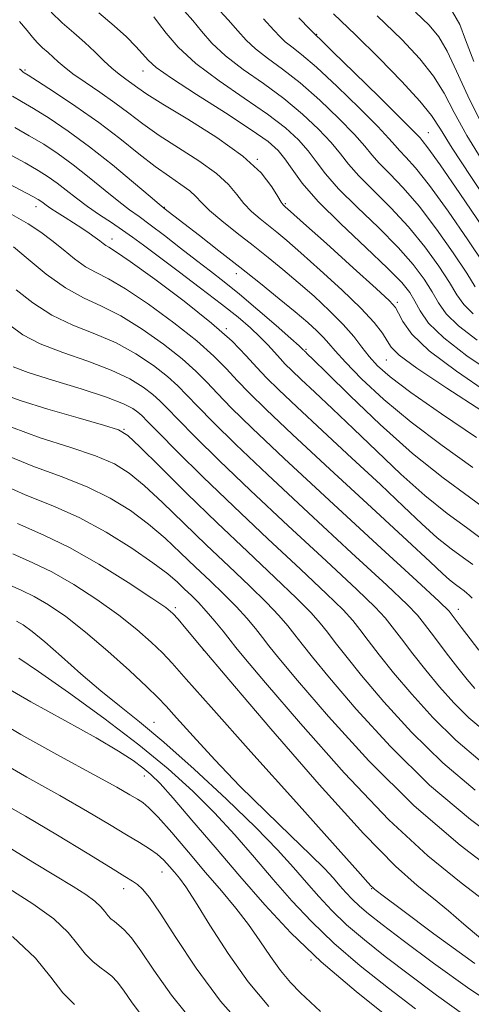
# Model space of a CAD drawing. Extents: x 2117300 to 2120200, y 302300 to 305200.
# Drawn here: x 2118653 to 2118718, y 304046 to 304186 of the extents above; entities that cross this region are included whole.
import ezdxf

# ---------------------------------------------------------------- set-up
doc = ezdxf.new("R2010")
doc.units = 0
doc.header["$MEASUREMENT"] = 0
for name, color, linetype, lineweight in [('CONTOUR INDEX', 41, 'Continuous', 13), ('CONTOUR INTERMEDIATE', 44, 'Continuous', 0), ('SPOT ELEVATION DTM', 2, 'Continuous', 13)]:
    doc.layers.add(name, color=color, linetype=linetype, lineweight=lineweight)

msp = doc.modelspace()

# ---------------------------------------------------------------- linework, layer by layer
at = {"layer": 'CONTOUR INDEX', "flags": 128}
for points, elevation in [([(2118720.754, 304135.337), (2118716.947, 304137.928), (2118713.669, 304140.445), (2118711.536, 304142.566), (2118710.317, 304144.29), (2118709.569, 304145.697), (2118708.848, 304146.923), (2118707.712, 304148.339), (2118705.718, 304150.374), (2118702.634, 304153.285), (2118699.071, 304156.645), (2118695.851, 304159.857), (2118693.597, 304162.443), (2118692.145, 304164.416), (2118691.132, 304165.911), (2118690.168, 304167.105), (2118688.749, 304168.35), (2118686.344, 304170.044), (2118682.687, 304172.419), (2118678.568, 304175.051), (2118675.041, 304177.354), (2118672.88, 304178.903), (2118671.725, 304179.926), (2118670.934, 304180.813), (2118669.961, 304181.889), (2118668.639, 304183.223), (2118666.899, 304184.818), (2118664.725, 304186.673)], 900), ([(2118719.164, 304156.261), (2118715.958, 304160.978), (2118713.154, 304165.056), (2118711.441, 304167.467), (2118710.63, 304168.525), (2118710.313, 304168.878), (2118710.058, 304169.156), (2118709.337, 304169.904), (2118707.596, 304171.647), (2118704.549, 304174.654), (2118700.98, 304178.157), (2118697.941, 304181.13), (2118696.221, 304182.805), (2118695.557, 304183.442), (2118695.428, 304183.559), (2118695.313, 304183.674), (2118694.706, 304184.291), (2118693.105, 304185.917)], 890), ([(2118720.217, 304115.702), (2118717.33, 304117.807), (2118713.579, 304120.561), (2118709.239, 304124.026), (2118704.648, 304128.125), (2118700.378, 304132.208), (2118697.063, 304135.486), (2118695.148, 304137.387), (2118694.312, 304138.208), (2118694.048, 304138.459), (2118693.927, 304138.574), (2118693.844, 304138.656), (2118693.776, 304138.729), (2118693.646, 304138.862), (2118693.16, 304139.307), (2118691.972, 304140.364), (2118689.882, 304142.203), (2118687.273, 304144.465), (2118684.679, 304146.663), (2118682.493, 304148.438), (2118680.555, 304149.948), (2118678.567, 304151.477), (2118676.331, 304153.219), (2118674.049, 304154.998), (2118672.024, 304156.543), (2118670.448, 304157.688), (2118669.073, 304158.672), (2118667.542, 304159.835), (2118665.595, 304161.415), (2118663.367, 304163.242), (2118661.089, 304165.045), (2118658.943, 304166.61), (2118656.891, 304167.963), (2118654.847, 304169.192), (2118652.772, 304170.362)], 910), ([(2118718.088, 304090.639), (2118716.989, 304091.904), (2118715.659, 304093.574), (2118714.035, 304095.694), (2118712.364, 304097.911), (2118710.971, 304099.77), (2118709.953, 304101.064), (2118708.506, 304102.569), (2118705.601, 304105.308), (2118700.608, 304109.928), (2118694.499, 304115.58), (2118688.649, 304121.039), (2118684.148, 304125.328), (2118680.959, 304128.461), (2118678.765, 304130.702), (2118677.227, 304132.322), (2118675.935, 304133.632), (2118674.459, 304134.951), (2118672.463, 304136.509), (2118669.986, 304138.178), (2118667.162, 304139.737), (2118664.129, 304141.046), (2118661.042, 304142.278), (2118658.062, 304143.683), (2118655.337, 304145.423), (2118652.968, 304147.301)], 920), ([(2118721.869, 304063.884), (2118715.988, 304068.369), (2118709.479, 304073.963), (2118703.046, 304080.366), (2118697.327, 304086.662), (2118692.94, 304091.776), (2118690.283, 304094.953), (2118688.86, 304096.709), (2118687.955, 304097.875), (2118686.963, 304099.14), (2118685.739, 304100.611), (2118684.248, 304102.252), (2118682.48, 304104.027), (2118680.511, 304105.915), (2118678.435, 304107.891), (2118676.323, 304109.931), (2118674.131, 304111.984), (2118671.786, 304113.996), (2118669.217, 304115.916), (2118666.342, 304117.699), (2118663.079, 304119.303), (2118659.382, 304120.737), (2118655.338, 304122.205), (2118651.07, 304123.959)], 930), ([(2118716.668, 304044.165), (2118712.64, 304047.071), (2118708.804, 304049.952), (2118705.384, 304052.563), (2118702.418, 304054.909), (2118699.897, 304057.06), (2118697.785, 304059.084), (2118695.945, 304061.055), (2118694.209, 304063.05), (2118692.375, 304065.179), (2118690.096, 304067.698), (2118686.985, 304070.897), (2118682.847, 304074.901), (2118678.249, 304079.171), (2118673.946, 304083.002), (2118670.495, 304085.892), (2118667.656, 304088.157), (2118664.989, 304090.314), (2118662.18, 304092.732), (2118659.421, 304095.182), (2118657.031, 304097.282), (2118655.245, 304098.747), (2118653.971, 304099.666), (2118653.036, 304100.22)], 940), ([(2118685.963, 304041.712), (2118682.005, 304046.204), (2118678.538, 304050.864), (2118675.659, 304055.223), (2118673.441, 304058.711), (2118671.91, 304060.924), (2118670.898, 304062.13), (2118670.186, 304062.762), (2118669.511, 304063.241), (2118668.41, 304063.93), (2118666.376, 304065.176), (2118663.075, 304067.207), (2118658.869, 304069.764), (2118654.298, 304072.467), (2118649.847, 304075.018)], 950)]:
    msp.add_lwpolyline(points, dxfattribs=dict(at, elevation=elevation))
at = {"layer": 'CONTOUR INTERMEDIATE', "flags": 128}
for points, elevation in [([(2118719.911, 304132.719), (2118715.494, 304135.711), (2118711.63, 304138.627), (2118709.156, 304141), (2118707.853, 304142.772), (2118707.242, 304143.986), (2118706.816, 304144.787), (2118705.975, 304145.733), (2118704.095, 304147.486), (2118700.841, 304150.432), (2118697.035, 304153.857), (2118693.788, 304156.77), (2118691.932, 304158.43), (2118691.186, 304159.092), (2118690.992, 304159.256), (2118690.863, 304159.379), (2118690.615, 304159.73), (2118690.137, 304160.53), (2118689.281, 304161.944), (2118687.743, 304163.907), (2118685.182, 304166.296), (2118681.472, 304168.948), (2118677.361, 304171.53), (2118673.812, 304173.667), (2118671.538, 304175.096), (2118670.249, 304175.984), (2118669.404, 304176.61), (2118668.552, 304177.218), (2118667.603, 304177.915), (2118666.56, 304178.775), (2118665.418, 304179.848), (2118664.153, 304181.085), (2118662.736, 304182.418), (2118661.164, 304183.792), (2118659.536, 304185.22), (2118657.976, 304186.734)], 902), ([(2118717.844, 304143.857), (2118716.508, 304145.201), (2118715.542, 304146.581), (2118714.487, 304148.325), (2118712.974, 304150.658), (2118711.01, 304153.395), (2118708.692, 304156.247), (2118706.156, 304158.958), (2118703.694, 304161.397), (2118701.636, 304163.465), (2118700.182, 304165.128), (2118699.022, 304166.611), (2118697.718, 304168.205), (2118695.92, 304170.124), (2118693.642, 304172.273), (2118690.983, 304174.478), (2118688.082, 304176.599), (2118685.217, 304178.612), (2118682.702, 304180.526), (2118680.765, 304182.342), (2118679.287, 304184.028), (2118678.065, 304185.543), (2118676.878, 304186.904)], 896), ([(2118718.155, 304147.726), (2118716.946, 304149.639), (2118715.038, 304152.526), (2118712.66, 304155.923), (2118710.179, 304159.183), (2118707.918, 304161.794), (2118706.006, 304163.773), (2118704.528, 304165.27), (2118703.474, 304166.471), (2118702.46, 304167.709), (2118701.01, 304169.353), (2118698.797, 304171.634), (2118696.088, 304174.234), (2118693.303, 304176.696), (2118690.795, 304178.667), (2118688.664, 304180.222), (2118686.944, 304181.537), (2118685.614, 304182.786), (2118684.427, 304184.116), (2118683.078, 304185.667), (2118681.324, 304187.549)], 894), ([(2118718.996, 304171.023), (2118717.098, 304174.85), (2118715.507, 304178.353), (2118714.168, 304181.204), (2118712.973, 304183.232), (2118711.602, 304184.88), (2118709.678, 304186.75)], 884), ([(2118717.962, 304179.732), (2118716.776, 304182.821), (2118715.948, 304184.988), (2118714.941, 304186.794)], 882), ([(2118719.078, 304130.077), (2118714.122, 304133.304), (2118709.866, 304136.168), (2118707.373, 304138.024), (2118706.232, 304139.144), (2118705.661, 304140.029), (2118704.967, 304141.121), (2118703.806, 304142.62), (2118701.924, 304144.669), (2118699.213, 304147.298), (2118696.159, 304150.1), (2118693.396, 304152.559), (2118691.396, 304154.295), (2118689.98, 304155.477), (2118688.807, 304156.415), (2118687.608, 304157.368), (2118686.405, 304158.404), (2118685.294, 304159.546), (2118684.294, 304160.815), (2118683.117, 304162.236), (2118681.401, 304163.833), (2118678.926, 304165.606), (2118676.049, 304167.449), (2118673.269, 304169.235), (2118670.955, 304170.867), (2118668.958, 304172.388), (2118666.995, 304173.873), (2118664.879, 304175.365), (2118662.8, 304176.781), (2118661.046, 304178.005), (2118659.815, 304178.957), (2118658.962, 304179.707), (2118658.254, 304180.361), (2118657.509, 304181.012), (2118656.738, 304181.688), (2118655.999, 304182.405), (2118655.312, 304183.195), (2118654.532, 304184.158), (2118653.476, 304185.412)], 904), ([(2118718.415, 304140.112), (2118715.757, 304142.151), (2118714.022, 304143.883), (2118712.93, 304145.435), (2118712.028, 304147.011), (2118710.911, 304148.79), (2118709.361, 304150.867), (2118707.205, 304153.311), (2118704.395, 304156.122), (2118701.383, 304159.021), (2118698.743, 304161.661), (2118696.889, 304163.785), (2118695.584, 304165.514), (2118694.425, 304167.058), (2118693.044, 304168.614), (2118691.195, 304170.312), (2118688.664, 304172.261), (2118685.371, 304174.528), (2118681.782, 304176.986), (2118678.499, 304179.46), (2118676.002, 304181.777), (2118674.277, 304183.753), (2118673.19, 304185.204), (2118672.534, 304186.068)], 898), ([(2118719.405, 304150.953), (2118717.101, 304154.393), (2118714.309, 304158.45), (2118711.667, 304162.12), (2118709.679, 304164.631), (2118708.318, 304166.149), (2118707.421, 304167.074), (2118706.766, 304167.813), (2118705.899, 304168.806), (2118704.303, 304170.5), (2118701.673, 304173.144), (2118698.534, 304176.196), (2118695.622, 304178.913), (2118693.508, 304180.736), (2118692.111, 304181.832), (2118691.186, 304182.548), (2118690.464, 304183.23), (2118689.566, 304184.203), (2118688.092, 304185.792)], 892), ([(2118720.559, 304158.856), (2118717.517, 304163.399), (2118714.888, 304167.431), (2118713.2, 304170.139), (2118711.932, 304172.068), (2118710.298, 304174.103), (2118707.728, 304176.901), (2118704.511, 304180.206), (2118701.153, 304183.536), (2118698.052, 304186.518)], 888), ([(2118719.361, 304165.292), (2118716.942, 304169.227), (2118715.149, 304172.495), (2118713.719, 304175.211), (2118712.233, 304177.654), (2118710.307, 304180.106), (2118707.707, 304182.864), (2118704.235, 304186.225)], 886), ([(2118718.311, 304126.289), (2118713.383, 304129.682), (2118709.007, 304132.714), (2118706.054, 304134.92), (2118704.265, 304136.497), (2118703.094, 304137.807), (2118702.056, 304139.161), (2118700.894, 304140.666), (2118699.412, 304142.379), (2118697.484, 304144.32), (2118695.27, 304146.363), (2118693.004, 304148.348), (2118690.86, 304150.159), (2118688.774, 304151.863), (2118686.622, 304153.574), (2118684.353, 304155.356), (2118682.196, 304157.078), (2118680.452, 304158.562), (2118679.307, 304159.687), (2118678.492, 304160.565), (2118677.621, 304161.37), (2118676.381, 304162.263), (2118674.737, 304163.369), (2118672.725, 304164.803), (2118670.377, 304166.636), (2118667.701, 304168.77), (2118664.701, 304171.06), (2118661.463, 304173.346), (2118658.404, 304175.387), (2118656.025, 304176.924), (2118654.677, 304177.784), (2118654.124, 304178.132), (2118653.983, 304178.222), (2118653.927, 304178.267), (2118653.869, 304178.324), (2118653.779, 304178.411), (2118653.636, 304178.541), (2118653.458, 304178.705)], 906), ([(2118717.817, 304122.051), (2118713.455, 304125.147), (2118709.037, 304128.457), (2118705.159, 304131.715), (2118702.02, 304134.653), (2118699.719, 304137.003), (2118698.275, 304138.596), (2118697.374, 304139.66), (2118696.622, 304140.522), (2118695.672, 304141.47), (2118694.371, 304142.643), (2118692.612, 304144.137), (2118690.335, 304146.015), (2118687.653, 304148.183), (2118684.728, 304150.51), (2118681.743, 304152.848), (2118678.99, 304154.985), (2118676.784, 304156.69), (2118675.35, 304157.802), (2118674.546, 304158.43), (2118674.137, 304158.75), (2118673.855, 304158.973), (2118673.288, 304159.448), (2118671.987, 304160.556), (2118669.661, 304162.537), (2118666.636, 304165.054), (2118663.394, 304167.625), (2118660.35, 304169.851), (2118657.666, 304171.66), (2118655.436, 304173.058), (2118653.725, 304174.073), (2118652.478, 304174.798)], 908), ([(2118719.007, 304111.969), (2118716.9, 304113.505), (2118714.163, 304115.515), (2118710.996, 304118.044), (2118707.6, 304121.076), (2118704.162, 304124.351), (2118700.871, 304127.545), (2118697.902, 304130.376), (2118695.382, 304132.735), (2118693.428, 304134.553), (2118692.095, 304135.814), (2118691.185, 304136.719), (2118690.44, 304137.52), (2118689.636, 304138.425), (2118688.698, 304139.46), (2118687.587, 304140.609), (2118686.239, 304141.878), (2118684.49, 304143.379), (2118682.152, 304145.248), (2118679.161, 304147.535), (2118675.962, 304149.936), (2118673.12, 304152.063), (2118671.043, 304153.632), (2118669.496, 304154.789), (2118668.084, 304155.787), (2118666.499, 304156.833), (2118664.791, 304157.95), (2118663.096, 304159.113), (2118661.529, 304160.292), (2118660.097, 304161.43), (2118658.785, 304162.464), (2118657.535, 304163.368), (2118656.117, 304164.267), (2118654.259, 304165.326), (2118651.82, 304166.651)], 912), ([(2118717.797, 304108.236), (2118716.471, 304109.203), (2118714.747, 304110.468), (2118712.753, 304112.061), (2118710.552, 304114.028), (2118707.947, 304116.494), (2118704.679, 304119.603), (2118700.656, 304123.365), (2118696.452, 304127.262), (2118692.809, 304130.646), (2118690.265, 304133.052), (2118688.542, 304134.763), (2118687.157, 304136.247), (2118685.646, 304137.918), (2118683.626, 304139.972), (2118680.733, 304142.549), (2118676.823, 304145.658), (2118672.645, 304148.788), (2118669.168, 304151.296), (2118667.105, 304152.722), (2118666.145, 304153.334), (2118665.719, 304153.585), (2118665.343, 304153.853), (2118664.863, 304154.226), (2118664.21, 304154.719), (2118663.335, 304155.338), (2118662.283, 304156.047), (2118661.123, 304156.803), (2118659.93, 304157.56), (2118658.812, 304158.263), (2118657.887, 304158.859), (2118657.236, 304159.308), (2118656.799, 304159.636), (2118656.481, 304159.884), (2118656.127, 304160.127), (2118655.342, 304160.571), (2118653.67, 304161.46), (2118650.868, 304162.941)], 914), ([(2118717.722, 304103.45), (2118717.276, 304103.886), (2118716.955, 304104.198), (2118716.587, 304104.503), (2118716.041, 304104.901), (2118715.331, 304105.422), (2118714.51, 304106.078), (2118713.504, 304106.98), (2118711.732, 304108.638), (2118708.487, 304111.661), (2118703.41, 304116.354), (2118697.521, 304121.79), (2118692.189, 304126.739), (2118688.453, 304130.269), (2118686.043, 304132.636), (2118684.359, 304134.398), (2118682.84, 304136.053), (2118681.063, 304137.859), (2118678.641, 304140.016), (2118675.37, 304142.608), (2118671.759, 304145.251), (2118668.499, 304147.443), (2118666.101, 304148.84), (2118664.35, 304149.733), (2118662.85, 304150.568), (2118661.284, 304151.686), (2118659.655, 304153), (2118658.044, 304154.315), (2118656.465, 304155.499), (2118654.674, 304156.666), (2118652.356, 304157.994)], 916), ([(2118718.648, 304096.055), (2118717.41, 304097.697), (2118716.168, 304099.355), (2118715.169, 304100.691), (2118714.431, 304101.609), (2118713.045, 304102.98), (2118709.872, 304105.919), (2118704.246, 304111.096), (2118697.4, 304117.41), (2118691.038, 304123.32), (2118686.484, 304127.63), (2118683.524, 304130.527), (2118681.562, 304132.55), (2118680.034, 304134.187), (2118678.499, 304135.745), (2118676.55, 304137.483), (2118673.916, 304139.559), (2118670.872, 304141.714), (2118667.831, 304143.59), (2118665.097, 304144.959), (2118662.555, 304146.132), (2118659.98, 304147.551), (2118657.253, 304149.5), (2118654.668, 304151.625), (2118652.622, 304153.41)], 918), ([(2118719.556, 304084.509), (2118717.241, 304086.452), (2118715.1, 304088.57), (2118713.059, 304090.853), (2118711.115, 304093.214), (2118709.284, 304095.546), (2118707.663, 304097.67), (2118706.367, 304099.391), (2118705.355, 304100.679), (2118703.953, 304102.177), (2118701.331, 304104.696), (2118696.97, 304108.761), (2118691.599, 304113.75), (2118686.259, 304118.758), (2118681.811, 304123.026), (2118678.395, 304126.394), (2118675.968, 304128.853), (2118674.421, 304130.457), (2118673.372, 304131.518), (2118672.368, 304132.418), (2118671.009, 304133.46), (2118669.1, 304134.641), (2118666.493, 304135.884), (2118663.169, 304137.126), (2118659.599, 304138.362), (2118656.381, 304139.603), (2118653.95, 304140.872), (2118652.091, 304142.241)], 922), ([(2118718.856, 304080.342), (2118715.387, 304083.27), (2118712.112, 304086.501), (2118709.129, 304089.803), (2118706.571, 304092.855), (2118704.534, 304095.398), (2118702.963, 304097.43), (2118701.764, 304099.012), (2118700.757, 304100.294), (2118699.399, 304101.786), (2118697.06, 304104.085), (2118693.331, 304107.594), (2118688.698, 304111.92), (2118683.87, 304116.476), (2118679.475, 304120.724), (2118675.83, 304124.328), (2118673.17, 304127.005), (2118671.615, 304128.591), (2118670.808, 304129.405), (2118670.277, 304129.886), (2118669.556, 304130.41), (2118668.213, 304131.104), (2118665.825, 304132.03), (2118662.209, 304133.205), (2118658.157, 304134.446), (2118654.701, 304135.523), (2118652.563, 304136.322)], 924), ([(2118718.157, 304076.174), (2118713.533, 304080.088), (2118709.125, 304084.433), (2118705.199, 304088.753), (2118702.028, 304092.495), (2118699.784, 304095.25), (2118698.262, 304097.19), (2118697.161, 304098.633), (2118696.159, 304099.909), (2118694.846, 304101.394), (2118692.789, 304103.474), (2118689.694, 304106.425), (2118685.81, 304110.078), (2118681.522, 304114.153), (2118677.233, 304118.327), (2118673.411, 304122.112), (2118670.544, 304124.975), (2118668.853, 304126.582), (2118667.504, 304127.39), (2118665.399, 304128.054), (2118661.809, 304129.075), (2118657.487, 304130.338), (2118653.553, 304131.572), (2118650.867, 304132.573)], 926), ([(2118722.884, 304067.923), (2118717.457, 304072.007), (2118711.68, 304076.905), (2118706.137, 304082.364), (2118701.269, 304087.703), (2118697.484, 304092.135), (2118695.033, 304095.101), (2118693.561, 304096.949), (2118692.558, 304098.254), (2118691.561, 304099.525), (2118690.292, 304101.002), (2118688.519, 304102.863), (2118686.087, 304105.226), (2118683.16, 304107.996), (2118679.979, 304111.022), (2118676.778, 304114.129), (2118673.771, 304117.048), (2118671.165, 304119.485), (2118669.035, 304121.249), (2118666.923, 304122.544), (2118664.239, 304123.679), (2118660.596, 304124.906), (2118656.412, 304126.271), (2118652.311, 304127.765)], 928), ([(2118720.194, 304059.914), (2118716.157, 304063.028), (2118711.444, 304066.852), (2118705.889, 304071.982), (2118699.544, 304078.654), (2118693.332, 304085.656), (2118688.396, 304091.416), (2118685.532, 304094.805), (2118684.159, 304096.468), (2118683.352, 304097.496), (2118682.365, 304098.755), (2118681.185, 304100.219), (2118679.977, 304101.64), (2118678.873, 304102.829), (2118677.861, 304103.833), (2118676.892, 304104.761), (2118675.869, 304105.733), (2118674.491, 304106.92), (2118672.408, 304108.507), (2118669.399, 304110.583), (2118665.76, 304112.853), (2118661.919, 304114.927), (2118658.168, 304116.568), (2118654.263, 304118.138), (2118649.829, 304120.152)], 932), ([(2118718.95, 304055.118), (2118716.539, 304057.153), (2118714.36, 304059.039), (2118712.24, 304060.81), (2118709.927, 304062.656), (2118706.835, 304065.395), (2118702.299, 304070.001), (2118696.016, 304076.972), (2118689.135, 304084.902), (2118683.167, 304091.905), (2118679.257, 304096.542), (2118677.087, 304099.143), (2118675.973, 304100.482), (2118675.236, 304101.291), (2118674.209, 304102.12), (2118672.232, 304103.48), (2118668.888, 304105.688), (2118664.731, 304108.3), (2118660.557, 304110.685), (2118656.894, 304112.438), (2118653.181, 304114.076)], 934), ([(2118718.098, 304051.53), (2118712.295, 304055.751), (2118707.678, 304059.206), (2118705.094, 304061.159), (2118704.08, 304061.933), (2118703.85, 304062.115), (2118703.739, 304062.203), (2118703.592, 304062.333), (2118703.376, 304062.552), (2118702.921, 304063.058), (2118701.503, 304064.651), (2118698.258, 304068.283), (2118692.758, 304074.425), (2118686.314, 304081.627), (2118680.671, 304087.957), (2118677.12, 304091.975), (2118675.141, 304094.21), (2118673.762, 304095.681), (2118672.16, 304097.237), (2118670.11, 304099.037), (2118667.54, 304101.068), (2118664.451, 304103.271), (2118661.158, 304105.409), (2118658.05, 304107.197), (2118655.34, 304108.495), (2118652.528, 304109.75)], 936), ([(2118722.681, 304044.375), (2118717.372, 304047.899), (2118712.239, 304051.587), (2118707.938, 304054.803), (2118704.942, 304057.074), (2118703.007, 304058.585), (2118701.709, 304059.686), (2118700.68, 304060.671), (2118699.783, 304061.632), (2118698.938, 304062.604), (2118698.021, 304063.663), (2118696.747, 304065.042), (2118694.788, 304067.013), (2118691.936, 304069.757), (2118688.462, 304073.099), (2118684.758, 304076.77), (2118681.199, 304080.483), (2118678.095, 304083.854), (2118675.741, 304086.479), (2118674.261, 304088.141), (2118673.104, 304089.369), (2118671.55, 304090.88), (2118669.083, 304093.184), (2118666.012, 304095.953), (2118662.847, 304098.655), (2118660.015, 304100.855), (2118657.585, 304102.518), (2118655.543, 304103.709), (2118653.801, 304104.544), (2118651.993, 304105.35)], 938), ([(2118709.671, 304045.102), (2118705.826, 304048.052), (2118701.829, 304051.233), (2118698.085, 304054.434), (2118694.891, 304057.496), (2118692.106, 304060.478), (2118689.48, 304063.496), (2118686.802, 304066.629), (2118684.019, 304069.82), (2118681.122, 304072.978), (2118678.053, 304076.06), (2118674.574, 304079.217), (2118670.402, 304082.646), (2118665.448, 304086.415), (2118660.404, 304090.077), (2118656.158, 304093.053), (2118653.373, 304094.925)], 942), ([(2118706.268, 304043.541), (2118701.24, 304047.558), (2118696.273, 304051.808), (2118691.996, 304055.908), (2118688.268, 304059.901), (2118684.751, 304063.942), (2118681.228, 304068.078), (2118677.943, 304071.941), (2118675.26, 304075.059), (2118673.412, 304077.11), (2118672.123, 304078.39), (2118670.986, 304079.345), (2118669.592, 304080.38), (2118667.522, 304081.736), (2118664.352, 304083.612), (2118659.916, 304086.085), (2118655.087, 304088.754), (2118650.996, 304091.099)], 944), ([(2118696.191, 304044.739), (2118694.75, 304046.047), (2118693.344, 304047.374), (2118691.917, 304048.843), (2118690.49, 304050.548), (2118689.068, 304052.549), (2118687.591, 304054.766), (2118685.982, 304057.082), (2118684.175, 304059.419), (2118682.146, 304061.855), (2118679.883, 304064.502), (2118677.43, 304067.384), (2118675.065, 304070.148), (2118673.123, 304072.352), (2118671.828, 304073.69), (2118670.96, 304074.409), (2118670.188, 304074.898), (2118669.141, 304075.526), (2118667.287, 304076.593), (2118664.05, 304078.384), (2118659.174, 304081.035), (2118653.668, 304084.091), (2118648.857, 304086.948)], 946), ([(2118688.84, 304045.446), (2118685.912, 304048.946), (2118683.059, 304052.978), (2118680.487, 304057.001), (2118678.435, 304060.324), (2118677.056, 304062.454), (2118676.159, 304063.689), (2118675.467, 304064.522), (2118674.746, 304065.357), (2118673.929, 304066.225), (2118672.992, 304067.067), (2118671.889, 304067.861), (2118670.491, 304068.73), (2118668.647, 304069.834), (2118666.216, 304071.306), (2118663.091, 304073.171), (2118659.174, 304075.425), (2118654.511, 304078.027), (2118649.724, 304080.768)], 948), ([(2118678.548, 304042.702), (2118675.032, 304047.035), (2118672.513, 304050.618), (2118670.704, 304053.349), (2118669.353, 304055.185), (2118668.336, 304056.322), (2118667.562, 304057.017), (2118666.948, 304057.501), (2118666.442, 304057.91), (2118666.002, 304058.355), (2118665.567, 304058.926), (2118665.001, 304059.623), (2118664.155, 304060.426), (2118662.881, 304061.342), (2118661.055, 304062.487), (2118658.558, 304064.002), (2118655.354, 304065.961), (2118651.747, 304068.158)], 952), ([(2118671.534, 304043.198), (2118669.437, 304045.948), (2118668.206, 304047.767), (2118667.323, 304048.956), (2118666.564, 304049.752), (2118665.78, 304050.374), (2118664.861, 304051.024), (2118663.844, 304051.824), (2118662.806, 304052.877), (2118661.747, 304054.262), (2118660.375, 304055.955), (2118658.319, 304057.906), (2118655.368, 304060.042), (2118651.93, 304062.203)], 954), ([(2118661.246, 304045.737), (2118659.609, 304047.399), (2118657.928, 304049.599), (2118655.748, 304052.288), (2118652.484, 304055.386)], 956)]:
    msp.add_lwpolyline(points, dxfattribs=dict(at, elevation=elevation))
at = {"layer": 'SPOT ELEVATION DTM'}
for p in [(2118695.64, 304183.61, 889.9), (2118654.22, 304178.51, 905.8), (2118670.97, 304178.39, 900.7), (2118711.47, 304169.6, 889.2), (2118687.23, 304165.84, 902), (2118655.79, 304159.11, 914.6), (2118674.03, 304159.03, 907.9), (2118691.21, 304159.54, 901.8), (2118666.58, 304154.49, 913.4), (2118684.24, 304149.59, 908.6), (2118707.07, 304145.53, 901.7), (2118682.83, 304141.79, 913.8), (2118694.11, 304138.85, 909.8), (2118705.55, 304137.32, 904.9), (2118668.29, 304127.48, 925.9), (2118675.58, 304102.1, 933.7), (2118715.74, 304101.89, 917.4), (2118679.53, 304096.12, 934), (2118672.57, 304085.83, 939.2), (2118671.19, 304078.19, 944.7), (2118673.7, 304064.53, 948.8), (2118668.24, 304062.19, 950.6), (2118703.43, 304062.18, 936.1), (2118694.84, 304052.07, 944.1)]:
    msp.add_point(p, dxfattribs=at)

doc.saveas('drawing.dxf')
